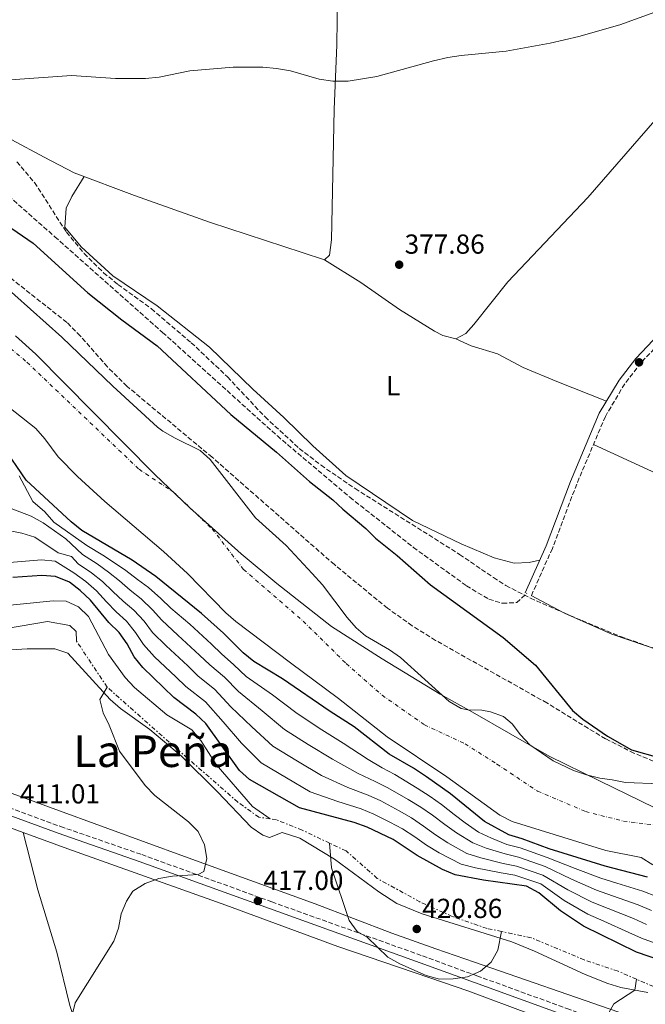
# Model space of a CAD drawing. Units: metres. Extents: x 600527 to 603966, y 4736104 to 4738468.
# Drawn here: x 600712 to 600940, y 4737882 to 4738240 of the extents above; entities that cross this region are included whole.
import ezdxf
from ezdxf.enums import TextEntityAlignment as Align

# ---------------------------------------------------------------- set-up
doc = ezdxf.new("R2010")
doc.units = ezdxf.units.M
doc.header["$MEASUREMENT"] = 0
for name, pattern in [('DGN Style 3', [2.435890702152634, 1.739921930109024, -0.6959687720436097]), ('DGN Style 4', [2.7856150101045474, 1.391937544087219, -0.6959687720436097, 0.001739921930109024, -0.6959687720436097]), ('DGN Style 7', [3.4798438602180486, 1.565929737098122, -0.6959687720436097, 0.5219765790327072, -0.6959687720436097])]:
    doc.linetypes.add(name, pattern=pattern)
for name, color, linetype, lineweight in [('Camino', 7, 'DGN Style 3', 0), ('Cauce permanente', 151, 'Continuous', 13), ('Cauce permanente (área)', 142, 'Continuous', 13), ('Cota de punto acotado terreno', 7, 'Continuous', 0), ('Curva de nivel directora', 30, 'Continuous', 30), ('Curva de nivel intermedia', 30, 'Continuous', 0), ('Eje cauce permanente (área)', 70, 'DGN Style 4', 0), ('Escarpado', 30, 'DGN Style 7', 0), ('Etiqueta de uso rústico', 92, 'Continuous', 0), ('Límite de municipio', 7, 'Continuous', 0), ('Línea de cambio de uso (parcela vista)', 92, 'Continuous', 0), ('Margen derecho', 7, 'Continuous', 0), ('Punto acotado terreno (símbolo)', 7, 'Continuous', 0), ('Senda', 7, 'DGN Style 3', 0), ('Texto de Área (paraje) menor', 7, 'Continuous', 0), ('Zona arbolada', 92, 'DGN Style 3', 0)]:
    doc.layers.add(name, color=color, linetype=linetype, lineweight=lineweight)
doc.styles.add('Style-Arial', font='arial.ttf')

# ---------------------------------------------------------------- blocks, each defined once
blk = doc.blocks.new('5PATER')
at = {"layer": 'Punto acotado terreno (símbolo)', "linetype": 'Continuous', "lineweight": 0}
h = blk.add_hatch(color=51, dxfattribs=at)
edge = h.paths.add_edge_path()
edge.add_ellipse((0, 0), major_axis=(-0.1095731443231308, -0.1110710700762829), ratio=0.9994222409660317, start_angle=0, end_angle=360)

msp = doc.modelspace()

# ---------------------------------------------------------------- linework, layer by layer
at = {"layer": 'Camino', "color": 7, "linetype": 'DGN Style 3', "lineweight": 0}
for points in [[(601073.9859535794, 4738239.603430777, 379.6900000000024), (601070.2300000001, 4738236.260000001, 379.6900000000024), (601055.9299999994, 4738222.26, 380.1000000000058), (601033.0799999969, 4738202.76, 379.6900000000024), (601010.7099999995, 4738182.200000001, 380.1000000000058), (600989.0100000004, 4738162.880000004, 379.6900000000024), (600964.5500000007, 4738141.660000001, 379.6300000000047), (600946.3899999999, 4738124.080000003, 379.1499999999942), (600938.1700000011, 4738115.36, 378.8500000000059), (600932.2199999989, 4738107.680000001, 378.5000000000001), (600925.1900000015, 4738095.850000001, 378.4299999999931), (600914.7600000021, 4738071.199999999, 378.4299999999931), (600905.8999999973, 4738047.800000002, 377.7400000000051), (600898.2399999974, 4738030.58, 377.179999999993)], [(600531.4299999987, 4737978.060000002, 398.179999999993), (600543.5199999987, 4737984.220000003, 399.4100000000035), (600558.9899999984, 4737990.770000001, 400.800000000003), (600578.1299999983, 4737999.100000001, 403.4499999999971), (600590.3099999977, 4738003.580000001, 405.2799999999989), (600595.1099999989, 4738005.070000002, 405.5399999999938), (600601.8500000001, 4738006.470000001, 405.6999999999972), (600606.7899999977, 4738006.540000003, 406.320000000007), (600611.7499999999, 4738005.74, 406.9199999999982), (600617.2399999973, 4738004.49, 407.1699999999984), (600620.8500000014, 4738002.470000003, 407.3699999999953), (600643.0599999981, 4737980.040000002, 409.4600000000063), (600647.0799999969, 4737977.080000001, 409.5099999999947), (600657.7699999999, 4737971.850000001, 409.0399999999935), (600726.8700000006, 4737946.540000001, 412.6300000000048), (600756.4100000006, 4737936.32, 414.0599999999977), (600803.7699999998, 4737919.090000001, 417.6699999999982), (600858.6700000024, 4737899.420000002, 419.6300000000046), (600878.4099999992, 4737892.190000001, 419.2500000000001), (600911.1900000003, 4737880.26, 416.2100000000065), (600946.449999998, 4737867.86, 414.0599999999977)]]:
    msp.add_polyline3d(points, dxfattribs=at)
at = {"layer": 'Cauce permanente', "color": 151, "linetype": 'Continuous', "lineweight": 13}
for points in [[(600704.4100000003, 4738145.119999999, 373.8300000000018), (600727.3700000001, 4738124.699999999, 373.8300000000018), (600745.9199999999, 4738106.82, 374.25), (600762.1500000004, 4738091.939999999, 374.25), (600764.1399999997, 4738090.41, 374.25), (600768.5700000003, 4738087.970000001, 374.25), (600777.6600000003, 4738083.430000001, 374.25), (600781.3300000001, 4738080.15, 374.25), (600797.8899999997, 4738058.930000001, 374.25), (600808.9699999997, 4738048.810000001, 374.25), (600818.4600000001, 4738038.689999999, 374.25), (600822.1699999999, 4738034.57, 374.25), (600831.2300000006, 4738022.609999999, 374.25), (600834.5199999996, 4738018.84, 374.25), (600837.9000000004, 4738016.01, 374.3099999999977), (600846.5599999996, 4738010.869999999, 374.6000000000058), (600850.6500000004, 4738008.02, 374.6699999999983), (600868.3200000003, 4737992.039999999, 374.6699999999983), (600872.6500000004, 4737989.529999999, 374.6699999999983), (600875.1500000004, 4737989.029999999, 374.7799999999988), (600880.1799999997, 4737988.91, 375.0899999999965), (600883.4299999997, 4737988.27, 375.0899999999965), (600888.1600000003, 4737986.57, 375.0899999999965), (600891.2800000003, 4737983.949999999, 375.0899999999965), (600894.29, 4737979.880000001, 375.0899999999965), (600897.6600000003, 4737976.220000001, 375.0899999999965), (600906.2300000006, 4737970.41, 375.0899999999965), (600913.5499999998, 4737966.939999999, 375.1300000000047), (600918.2800000003, 4737965.300000001, 375.320000000007), (600923.1200000001, 4737964.15, 375.5), (600927.6500000004, 4737963.58, 375.4900000000052), (600932.4800000006, 4737962.58, 374.6699999999983), (600945.0499999998, 4737962.029999999, 374.25)], [(600942.4699999997, 4737932.609999999, 374.2100000000065), (600938.25, 4737935.24, 374.2100000000065), (600925.4100000003, 4737937.75, 374.2100000000065), (600891.25, 4737948.32, 374.2100000000065), (600886.8099999996, 4737950.640000001, 374.2100000000065), (600867.5099999999, 4737964.65, 374.2100000000065), (600845.7599999999, 4737979.17, 374.2100000000065), (600828.0599999996, 4737993.17, 374.2100000000065), (600810.5899999999, 4738006.119999999, 374.1900000000023), (600790.6799999997, 4738021.220000001, 373.3699999999953), (600787.0800000001, 4738024.350000001, 373.3699999999953), (600773.0499999998, 4738038.630000001, 373.3699999999953), (600764.4100000003, 4738046.630000001, 373.3699999999953), (600743.0300000003, 4738064.800000001, 373.3699999999953), (600733, 4738073.980000001, 373.3699999999953), (600725.9600000001, 4738081.08, 373.3699999999953), (600721.1500000004, 4738087.67, 373.3699999999953), (600717.8899999997, 4738091.439999999, 373.3699999999953), (600685.3200000003, 4738117.01, 373.3699999999953)]]:
    msp.add_polyline3d(points, dxfattribs=at)
at = {"layer": 'Cauce permanente (área)', "color": 142, "linetype": 'Continuous', "lineweight": 13}
for points in [[(600945.0499999998, 4737962.029999999, 374.25), (600932.4800000006, 4737962.58, 374.6699999999983), (600927.6500000004, 4737963.58, 375.4900000000052), (600923.1200000001, 4737964.15, 375.5), (600918.2800000003, 4737965.300000001, 375.320000000007), (600913.5499999998, 4737966.939999999, 375.1300000000047), (600906.2300000006, 4737970.41, 375.0899999999965), (600897.6600000003, 4737976.220000001, 375.0899999999965), (600894.29, 4737979.880000001, 375.0899999999965), (600891.2800000003, 4737983.949999999, 375.0899999999965), (600888.1600000003, 4737986.57, 375.0899999999965), (600883.4299999997, 4737988.27, 375.0899999999965), (600880.1799999997, 4737988.91, 375.0899999999965), (600875.1500000004, 4737989.029999999, 374.7799999999988), (600872.6500000004, 4737989.529999999, 374.6699999999983), (600868.3200000003, 4737992.039999999, 374.6699999999983), (600850.6500000004, 4738008.02, 374.6699999999983), (600846.5599999996, 4738010.869999999, 374.6000000000058), (600837.9000000004, 4738016.01, 374.3099999999977), (600834.5199999996, 4738018.84, 374.25), (600831.2300000006, 4738022.609999999, 374.25), (600822.1699999999, 4738034.57, 374.25), (600818.4600000001, 4738038.689999999, 374.25), (600808.9699999997, 4738048.810000001, 374.25), (600797.8899999997, 4738058.930000001, 374.25), (600781.3300000001, 4738080.15, 374.25), (600777.6600000003, 4738083.430000001, 374.25), (600768.5700000003, 4738087.970000001, 374.25), (600764.1399999997, 4738090.41, 374.25), (600762.1500000004, 4738091.939999999, 374.25), (600745.9199999999, 4738106.82, 374.25), (600727.3700000001, 4738124.699999999, 373.8300000000018), (600704.4100000003, 4738145.119999999, 373.8300000000018)], [(600685.3200000003, 4738117.01, 373.3699999999953), (600717.8899999997, 4738091.439999999, 373.3699999999953), (600721.1500000004, 4738087.67, 373.3699999999953), (600725.9600000001, 4738081.08, 373.3699999999953), (600733, 4738073.980000001, 373.3699999999953), (600743.0300000003, 4738064.800000001, 373.3699999999953), (600764.4100000003, 4738046.630000001, 373.3699999999953), (600773.0499999998, 4738038.630000001, 373.3699999999953), (600787.0800000001, 4738024.350000001, 373.3699999999953), (600790.6799999997, 4738021.220000001, 373.3699999999953), (600810.5899999999, 4738006.119999999, 374.1900000000023), (600828.0599999996, 4737993.17, 374.2100000000065), (600845.7599999999, 4737979.17, 374.2100000000065), (600867.5099999999, 4737964.65, 374.2100000000065), (600886.8099999996, 4737950.640000001, 374.2100000000065), (600891.25, 4737948.32, 374.2100000000065), (600925.4100000003, 4737937.75, 374.2100000000065), (600938.25, 4737935.24, 374.2100000000065), (600942.4699999997, 4737932.609999999, 374.2100000000065)]]:
    msp.add_polyline3d(points, dxfattribs=at)
at = {"layer": 'Curva de nivel directora', "color": 30, "linetype": 'Continuous', "lineweight": 30, "flags": 128}
for points, elevation in [([(600686.900000001, 4738179.4), (600716.9699999987, 4738158.930000001), (600736.8300000007, 4738140.83), (600749.209999999, 4738130.970000001), (600762.05, 4738121.490000002), (600788.879999999, 4738096.510000001), (600805.4799999996, 4738082.869999999), (600817.4400000002, 4738072.17), (600826.0199999987, 4738065.520000001), (600829.6199999995, 4738062.050000001), (600838.0099999983, 4738055.080000003), (600841.5399999998, 4738051.539999999), (600849.4299999999, 4738045.2), (600861.5800000004, 4738034.480000001), (600887.9899999991, 4738015.390000002), (600899.7999999998, 4738005.279999999), (600913.1699999984, 4737988.750000001), (600917.0199999996, 4737985.560000001), (600925.9400000002, 4737979.380000001), (600934.6999999998, 4737974.410000003), (600945.0199999998, 4737971.590000001)], 375), ([(600940.5499999993, 4737928.029999999), (600925.0599999996, 4737932.08), (600904.7599999997, 4737938.390000002), (600894.869999999, 4737942.060000002), (600890.0099999997, 4737943.440000001), (600881.1899999997, 4737948.360000002), (600868.7799999999, 4737958.470000001), (600860.0299999992, 4737964.640000002), (600855.389999999, 4737967.789999999), (600846.5399999999, 4737972.900000001), (600833.8099999983, 4737982.800000001), (600825.0300000008, 4737988.380000002), (600807.7100000003, 4738000.34), (600797.2899999999, 4738006.660000001), (600793.4000000008, 4738009.800000002), (600786.1599999988, 4738016.960000001), (600778.15, 4738024.140000001), (600761.6099999998, 4738037.609999999), (600752.9299999983, 4738043.460000001), (600734.6299999988, 4738054.300000002), (600730.7199999995, 4738057.430000001), (600714.4099999995, 4738072.680000001), (600705.7699999983, 4738085.29)], 375), ([(600951.1199999995, 4737895.78), (600936.5399999995, 4737900.77), (600917.2499999999, 4737910.250000001), (600908.8999999992, 4737915.800000001), (600900.9499999987, 4737922.430000001), (600896.5199999985, 4737924.76), (600880.8900000001, 4737927.010000001), (600870.5599999991, 4737928.960000002), (600865.9399999991, 4737930.880000002), (600856.7300000001, 4737936.029999999), (600848.0099999984, 4737941.83), (600838.4399999996, 4737946.240000002), (600833.7599999991, 4737948.000000001), (600813.7999999991, 4737953.300000001), (600795.6899999996, 4737963.640000001), (600791.9700000002, 4737966.980000002), (600779.7500000005, 4737983.990000002), (600776.1499999996, 4737987.470000002), (600768.1499999998, 4737993.510000002), (600756.8199999997, 4738004.390000002), (600753.7199999995, 4738008.310000001), (600751.12, 4738013.09), (600748.25, 4738017.180000001), (600744.5099999984, 4738020.760000001), (600737.7800000005, 4738028.890000002), (600734.0700000002, 4738032.470000001), (600730.1200000005, 4738035.53), (600725.0800000001, 4738037.590000002), (600720.089999999, 4738037.960000004), (600709.5099999999, 4738037.180000001)], 400)]:
    msp.add_lwpolyline(points, dxfattribs=dict(at, elevation=elevation))
at = {"layer": 'Curva de nivel intermedia', "color": 30, "linetype": 'Continuous', "lineweight": 0, "flags": 128}
for points, elevation in [([(600693.1399999994, 4738217.269999999), (600730.8100000012, 4738220.009999999), (600746.8900000011, 4738218.869999999), (600757.8500000001, 4738218.829999999), (600762.8200000012, 4738219.34), (600773.9099999999, 4738221.599999999), (600789.7199999995, 4738222.990000002), (600800.5199999998, 4738223.050000001), (600805.4800000018, 4738222.479999999), (600810.6100000015, 4738221.609999999), (600821.030000002, 4738218.609999999), (600825.9800000007, 4738217.859999998), (600831.5700000009, 4738217.92), (600842.0600000005, 4738219.550000001), (600862.6399999999, 4738225.349999999), (600867.8099999998, 4738226.470000001), (600872.7499999997, 4738227.279999998), (600889.1300000013, 4738228.859999998), (600905.0700000003, 4738231.71), (600915.5399999999, 4738234.189999999), (600930.4800000021, 4738238.390000002), (600950.220000001, 4738245.57)], 380.0000000000001), ([(600711.8600000013, 4738074.189999999), (600716.7600000009, 4738064.890000001), (600721.1100000005, 4738061.07), (600724.4100000019, 4738057.310000001), (600736.5100000009, 4738048.899999999), (600742.270000001, 4738045.34), (600746.4599999996, 4738042.59), (600750.6100000005, 4738039.689999999), (600754.8799999995, 4738036.480000001), (600758.9400000009, 4738033.519999999), (600763.4400000003, 4738029.509999999), (600767.0600000013, 4738026.029999999), (600773.8800000009, 4738020.189999999), (600781.8300000014, 4738012.96), (600785.5000000015, 4738009.359999999), (600789.9500000018, 4738005.34), (600794.4700000014, 4738001.16), (600803.9700000009, 4737994.48), (600812.5800000008, 4737987.98), (600821.0499999998, 4737982.359999998), (600829.8099999996, 4737976.899999999), (600838.9, 4737970.890000001), (600843.9900000017, 4737967.92), (600848.5300000014, 4737965.480000001), (600856.7200000011, 4737960.5), (600861.3600000015, 4737957.449999999), (600865.5400000013, 4737954.539999999), (600870.100000001, 4737950.939999998), (600874.1700000013, 4737947.88), (600879.0700000006, 4737944.480000001), (600883.7100000009, 4737942.279999999), (600889.3300000002, 4737939.980000001), (600894.2099999996, 4737938.74), (600903.9900000007, 4737935.199999998), (600914.190000002, 4737931.199999999), (600923.4900000005, 4737927.71), (600929.320000002, 4737925.92), (600938.8500000006, 4737923.019999999), (600943.7500000001, 4737921.029999999)], 380.0000000000001), ([(600706.3800000006, 4738063.31), (600716.1600000019, 4738059.519999999), (600720.5100000014, 4738057.050000001), (600728.7700000004, 4738051.250000001), (600734.9200000018, 4738045.550000001), (600740.2200000013, 4738042.119999997), (600744.2900000016, 4738039.16), (600748.2900000003, 4738035.92), (600752.28, 4738032.550000001), (600756.2699999999, 4738029.439999999), (600760.3600000002, 4738025.4), (600763.730000001, 4738021.599999999), (600769.6200000006, 4738016.239999998), (600777.5100000007, 4738008.960000001), (600781.1699999998, 4738005.390000001), (600786.5000000007, 4738000.87), (600791.6600000017, 4737995.659999999), (600800.2400000005, 4737988.619999998), (600808.3600000008, 4737981.890000001), (600817.0700000012, 4737976.33), (600825.8100000008, 4737970.999999999), (600835.2000000008, 4737965.810000001), (600841.4300000003, 4737962.939999999), (600846.0100000001, 4737960.67), (600853.4100000008, 4737956.350000001), (600858.0199999998, 4737953.54), (600862.2900000013, 4737950.599999999), (600866.7600000015, 4737947.220000001), (600871.0199999996, 4737944.239999999), (600876.9400000006, 4737940.600000001), (600881.780000002, 4737938.699999998), (600888.6600000019, 4737936.53), (600893.5500000002, 4737935.42), (600903.2300000008, 4737932.009999998), (600912.870000001, 4737927.350000001), (600921.9300000003, 4737923.350000001), (600927.7599999997, 4737921.289999999), (600937.1500000019, 4737918.01), (600941.9500000008, 4737915.970000001)], 385), ([(600707.2300000022, 4738054.470000001), (600712.7799999999, 4738053.369999999), (600717.560000001, 4738051.930000001), (600726.0600000013, 4738046.199999999), (600730.8700000015, 4738044.810000001), (600733.3200000012, 4738042.209999999), (600738.1700000016, 4738038.899999999), (600742.1200000012, 4738035.740000002), (600745.9600000011, 4738032.150000001), (600749.6900000017, 4738028.619999999), (600753.600000001, 4738025.350000001), (600757.2800000003, 4738021.3), (600760.3899999993, 4738017.17), (600765.3500000014, 4738012.289999999), (600773.1900000002, 4738004.970000002), (600776.8300000012, 4738001.429999999), (600783.0499999997, 4737996.399999999), (600788.8400000009, 4737990.159999998), (600796.5099999999, 4737982.760000001), (600804.1400000007, 4737975.810000001), (600813.0900000005, 4737970.300000002), (600821.8099999998, 4737965.100000001), (600831.5000000016, 4737960.730000001), (600838.8799999999, 4737957.960000001), (600843.490000001, 4737955.859999999), (600850.0900000016, 4737952.21), (600854.6800000004, 4737949.640000001), (600859.0500000002, 4737946.67), (600863.410000001, 4737943.49), (600867.8700000002, 4737940.600000001), (600874.8100000004, 4737936.720000001), (600879.8500000008, 4737935.109999998), (600887.9800000001, 4737933.079999999), (600892.890000001, 4737932.109999998), (600902.4700000008, 4737928.81), (600911.5400000013, 4737923.499999999), (600920.3700000001, 4737918.98), (600926.2000000017, 4737916.65), (600935.4500000009, 4737913), (600940.1400000004, 4737910.899999999)], 390), ([(600667.6600000006, 4738039.220000001), (600719.9800000017, 4738043.680000001), (600724.9500000007, 4738043.180000001), (600731.7200000009, 4738038.869999998), (600736.1199999996, 4738035.689999999), (600739.9500000008, 4738032.31), (600743.6400000011, 4738028.38), (600747.1000000011, 4738024.690000001), (600750.9200000011, 4738021.259999999), (600754.2000000001, 4738017.189999999), (600757.0600000012, 4738012.740000002), (600761.0900000011, 4738008.34), (600768.8600000006, 4738000.970000001), (600772.4900000006, 4737997.470000001), (600779.6000000007, 4737991.940000001), (600786.0300000013, 4737984.66), (600792.7800000015, 4737976.899999999), (600799.9200000007, 4737969.720000001), (600809.1000000006, 4737964.279999999), (600817.7999999999, 4737959.199999999), (600827.8000000002, 4737955.649999999), (600836.3200000006, 4737952.980000001), (600840.9600000009, 4737951.05), (600846.7800000013, 4737948.059999999), (600851.35, 4737945.730000001), (600855.8099999991, 4737942.730000001), (600860.0700000017, 4737939.76), (600864.7200000008, 4737936.960000002), (600872.6900000015, 4737932.84), (600877.9100000006, 4737931.519999999), (600887.3000000007, 4737929.63), (600892.2300000014, 4737928.79), (600901.7100000009, 4737925.619999998), (600910.2200000002, 4737919.65), (600918.8099999999, 4737914.609999999), (600924.6399999993, 4737912.019999999), (600933.7499999999, 4737907.989999999), (600938.3400000011, 4737905.83), (600943.3700000001, 4737904.07)], 395.0000000000001), ([(600803.1399999994, 4737949.3), (600796.8099999994, 4737953.849999998), (600783.5400000013, 4737969.119999999), (600777.9500000011, 4737977.890000001), (600774.69, 4737981.689999999), (600765.5200000014, 4737987.199999999), (600753.7500000009, 4737997.119999999), (600750.4100000014, 4738000.839999998), (600744.3400000007, 4738009.210000002), (600737.0700000019, 4738023.019999998), (600733.4400000019, 4738026.500000001), (600728.8900000011, 4738028.559999999), (600724.2400000021, 4738028.65), (600683.3400000003, 4738024.520000001)], 405.0000000000001), ([(600671.7400000021, 4737879.66), (600671.3700000009, 4737884.640000001), (600671.97, 4737889.66), (600674.6100000021, 4737900.019999999), (600675.3499999996, 4737904.969999999), (600676.0600000004, 4737920.649999999), (600675.6100000012, 4737925.630000001), (600671.6799999995, 4737935.320000002), (600666.5499999997, 4737944.069999999), (600659.3200000012, 4737958.459999999), (600653.6100000002, 4737966.83), (600649.890000001, 4737976.789999999), (600646.8300000009, 4737980.749999999), (600643.1400000006, 4737984.359999998), (600636.4200000018, 4737992.139999999), (600633.4199999998, 4737996.16), (600633.5100000014, 4737999.039999999), (600635.0600000004, 4738003.789999999), (600638.1800000007, 4738007.720000001), (600646.1600000004, 4738010.460000001), (600682.1400000001, 4738014.42), (600702.1300000015, 4738017.789999999), (600722.1900000002, 4738021.220000001)], 410.0000000000001), ([(600722.1900000002, 4738021.220000001), (600730.3200000017, 4738019.769999999), (600732.5800000014, 4738017.509999999), (600732.7100000011, 4738014.039999999)], 410.0000000000001), ([(600743.8300000011, 4737997.269999999), (600741.2200000006, 4737992.81), (600742.3899999994, 4737987.949999998), (600744.6200000001, 4737983.449999998), (600748.390000001, 4737973.939999998), (600757.7300000016, 4737961.48), (600761.1900000017, 4737957.859999998), (600773.4699999996, 4737948.24), (600776.9600000009, 4737944.670000001), (600779.2800000011, 4737939.9), (600780.0800000012, 4737934.829999999), (600779.0000000016, 4737930.090000001), (600777.0000000012, 4737929.069999999), (600767.6800000004, 4737928.480000001), (600762.6400000001, 4737927.58), (600757.6700000013, 4737925.75), (600753.2000000009, 4737922.949999999), (600750.8899999998, 4737919.38), (600748.9500000018, 4737914.769999999), (600747.9200000014, 4737909.5), (600746.2800000008, 4737904.769999998), (600732.2000000014, 4737882.380000001), (600731.0400000013, 4737877.359999998)], 415), ([(600824.8000000005, 4737940.490000002), (600825.5100000014, 4737931.470000001), (600831.9100000006, 4737912.31), (600834.85, 4737908.26), (600838.510000001, 4737906.270000001), (600846.0000000012, 4737899.010000001), (600850.3200000018, 4737896.5), (600859.9900000012, 4737892.329999999), (600864.8100000003, 4737890.99), (600869.8500000006, 4737891.09), (600875.0200000005, 4737891.789999999), (600879.6800000009, 4737893.809999999), (600883.6000000014, 4737897.140000001), (600886.0600000002, 4737901.5), (600887.4200000013, 4737908.289999999)], 420), ([(600926.5199999991, 4737878.889999999), (600928.2200000001, 4737881.980000001), (600935.8700000012, 4737886.909999999), (600936.5100000004, 4737890.930000001)], 415)]:
    msp.add_lwpolyline(points, dxfattribs=dict(at, elevation=elevation))
at = {"layer": 'Eje cauce permanente (área)', "color": 70, "linetype": 'DGN Style 4', "lineweight": 0}
msp.add_polyline3d([(600697.6600000003, 4738129.880000001, 373.6199999999953), (600714.6600000003, 4738115.560000001, 373.6199999999953), (600755.4500000002, 4738076.59, 373.8099999999977), (600767.9800000006, 4738068.310000001, 373.8500000000058), (600782.0700000003, 4738054.880000001, 373.8600000000006), (600793.4800000006, 4738040.109999999, 373.8000000000029), (600815.1799999997, 4738021.310000001, 374.1699999999983), (600830.8499999996, 4738005.859999999, 374.2299999999959), (600843.9000000004, 4737994.32, 374.3999999999942), (600859.3399999999, 4737983.57, 374.429999999993), (600874.0999999996, 4737976.630000001, 374.6399999999995), (600885.7400000002, 4737969.25, 374.6600000000035), (600900.5099999999, 4737959.4, 374.6699999999983), (600917.9600000001, 4737952.01, 374.8099999999977), (600931.75, 4737948.480000001, 374.4199999999983), (600951.6600000003, 4737946.02, 374.2299999999959)], dxfattribs=at)
at = {"layer": 'Escarpado', "color": 30, "linetype": 'DGN Style 7', "lineweight": 0, "extrusion": (-0.05844428945656438, 0.08813945451719192, 0.9943921266720335), "elevation": 382907.3699225797, "flags": 128}
msp.add_lwpolyline([(-3119053.347566914, -3596442.633121467), (-3119053.347566914, -3596462.868409951)], dxfattribs=at)
at = {"layer": 'Escarpado', "color": 30, "linetype": 'DGN Style 7', "lineweight": 0}
for points in [[(600803.1399999994, 4737949.3, 417.5099999999949), (600799.0600000002, 4737949.900000001, 416.9600000000065), (600791.4200000003, 4737955.42, 416.9600000000065), (600766.4400000023, 4737977.219999999, 415.25), (600743.8300000011, 4737997.269999999, 415.25)], [(600824.8000000005, 4737940.490000002, 418.7799999999988), (600814.7700000012, 4737945.23, 418.2500000000001), (600805.4700000007, 4737948.96, 417.820000000007), (600803.1399999994, 4737949.3, 417.5099999999949)], [(600887.4200000013, 4737908.289999999, 419.5399999999938), (600882.1200000017, 4737909.399999999, 419.9600000000065), (600869.3900000001, 4737913.800000001, 420.8200000000071), (600857.6700000011, 4737919.069999998, 420.8200000000071), (600842.15, 4737927.640000001, 419.1000000000058), (600830.8500000011, 4737937.63, 419.1000000000058), (600824.8000000005, 4737940.490000002, 418.7799999999988)], [(600936.5100000004, 4737890.930000001, 415.0299999999989), (600929.8099999994, 4737893.850000001, 415.25), (600917.5200000004, 4737897.989999998, 415.679999999993), (600898.1600000013, 4737906.050000001, 418.679999999993), (600887.4200000013, 4737908.289999999, 419.5399999999938)], [(600999.9500000015, 4737873.509999999, 415.0399999999935), (600986.5200000004, 4737878.930000001, 414.820000000007), (600966.4100000004, 4737884.550000001, 414.820000000007), (600952.9500000002, 4737886.300000001, 414.820000000007), (600942.7100000008, 4737888.239999999, 414.820000000007), (600936.5100000004, 4737890.930000001, 415.0299999999989)]]:
    msp.add_polyline3d(points, dxfattribs=at)
at = {"layer": 'Límite de municipio', "color": 7, "linetype": 'Continuous', "lineweight": 0}
msp.add_polyline3d([(600953.1700000018, 4737948.52, 374.23), (600923.0700000003, 4737963.189999999, 375.46), (600904.7600000016, 4737972.199999999, 375.08), (600876.8000000007, 4737988.17, 374.88), (600865.0300000012, 4737994.689999999, 374.6600000000001), (600843.9899999984, 4738007.540000001, 374.54), (600825.5, 4738019.41, 374.23), (600805.6400000006, 4738034.99, 373.93), (600792.6499999985, 4738045.779999999, 373.89), (600773.7600000016, 4738062.710000001, 373.82), (600761.3000000007, 4738074.550000001, 373.87), (600738.6400000006, 4738097.51, 373.93), (600717.8500000016, 4738118.480000001, 373.68), (600710.5, 4738125.210000001, 373.68)], dxfattribs=at)
at = {"layer": 'Línea de cambio de uso (parcela vista)', "color": 92, "linetype": 'Continuous', "lineweight": 0, "extrusion": (-0.04065845346911174, 0.02157180243832456, 0.9989402121754144), "elevation": 78153.04675701751, "flags": 128}
msp.add_lwpolyline([(-4467052.338994358, -1688001.219218342), (-4467052.338994358, -1687988.096386209)], dxfattribs=at)
at = {"layer": 'Línea de cambio de uso (parcela vista)', "color": 92, "linetype": 'Continuous', "lineweight": 0, "elevation": 412.25, "flags": 128}
msp.add_lwpolyline([(600713.25, 4737944.380000001), (600713.2512999997, 4737944.3748)], dxfattribs=at)
at = {"layer": 'Línea de cambio de uso (parcela vista)', "color": 92, "linetype": 'Continuous', "lineweight": 0}
for points in [[(600821.7000000002, 4738422.130000001, 381.5899999999965), (600824.5199999996, 4738366.560000001, 381.9799999999959), (600825.9400000004, 4738337.220000001, 381.070000000007), (600827, 4738295.130000001, 380.7299999999959), (600827.7199999997, 4738249.210000001, 381.2799999999988), (600827.4400000004, 4738231.15, 380.8600000000006), (600826.5, 4738207.529999999, 379.9199999999983), (600825.5099999999, 4738160.08, 377.8300000000018), (600824.7400000002, 4738154.52, 377.8300000000018), (600823, 4738152.84, 377.8300000000018)], [(600990.5, 4738254.84, 379.3000000000029), (600988.1900000004, 4738250.59, 378.8800000000047), (600977.2100000001, 4738240.350000001, 378.9100000000035), (600958.5300000003, 4738220.470000001, 378.3800000000047), (600943.2199999997, 4738203.560000001, 377.9700000000012), (600918.8099999996, 4738175.550000001, 377.6300000000047), (600889.6900000004, 4738144.789999999, 378.0500000000029), (600877.3499999996, 4738129.27, 378.0500000000029), (600874.3499999996, 4738126, 378.0500000000029), (600870.7699999996, 4738124.07, 378.0500000000029)], [(600823, 4738152.84, 377.8300000000018), (600814.7699999996, 4738155.49, 377.4100000000035), (600781.5199999996, 4738166.42, 377.4100000000035), (600753.7400000002, 4738176.289999999, 377.5599999999977), (600731.8899999997, 4738184.480000001, 378.4700000000012), (600720.9199999999, 4738190.199999999, 379.0800000000018), (600709.1100000005, 4738196.52, 379.0800000000018), (600690.4199999999, 4738207.689999999, 380.3300000000018), (600668.5899999999, 4738218.390000001, 380.3300000000018), (600660.4000000004, 4738224.060000001, 381.0800000000018), (600657.3499999996, 4738225.75, 381.1699999999983), (600652.5899999999, 4738227.529999999, 381.0800000000018), (600642.8300000001, 4738229.730000001, 380.8699999999953), (600636.8700000001, 4738230.4, 380.75), (600581.5899999999, 4738234.51, 380.3300000000018), (600551.3600000005, 4738235.869999999, 380.3300000000018), (600536.1799999997, 4738237.42, 380.3300000000018), (600532.4500000002, 4738238.77, 380.3300000000018), (600531.3099999996, 4738243.789999999, 381.2400000000052)], [(600901.25, 4738043.470000001, 377.570000000007), (600897.4699999997, 4738042.619999999, 377.570000000007), (600891.9900000002, 4738042.41, 377.1499999999942), (600884.6900000004, 4738044.359999999, 378.3999999999942), (600872.75, 4738049.470000001, 377.1499999999942), (600854.9400000004, 4738057.949999999, 377.9799999999959), (600830.6799999997, 4738074.289999999, 378.1999999999971), (600818.7300000006, 4738085.109999999, 377.5599999999977), (600808.1299999999, 4738095.480000001, 378.1999999999971), (600796.8700000001, 4738105.810000001, 377.9799999999959), (600781.0599999996, 4738121.050000001, 377.9799999999959), (600762.0700000003, 4738136.039999999, 377.1300000000047), (600745.9199999999, 4738147.08, 377.3399999999965), (600734.4299999997, 4738157.600000001, 377.7700000000041), (600728.4900000002, 4738164.720000001, 378.1999999999971), (600728.9299999997, 4738171.680000001, 378.4100000000035), (600731.0099999999, 4738175.91, 378.6300000000047), (600735.4199999999, 4738183.15, 378.320000000007)], [(600870.7699999996, 4738124.07, 378.0500000000029), (600866, 4738125.289999999, 378.0500000000029), (600862.9600000001, 4738126.859999999, 378.0500000000029), (600850.2000000002, 4738134.730000001, 377.6600000000035), (600836.1699999999, 4738144.630000001, 377.5800000000018), (600823, 4738152.84, 377.8300000000018)], [(600925.5999999996, 4738101.390000001, 378.4600000000065), (600907.5700000003, 4738108.57, 377.4400000000023), (600895.29, 4738113.630000001, 377.6199999999953), (600885.8899999997, 4738118.600000001, 378.0399999999936), (600876.3300000001, 4738121.560000001, 378.0399999999936), (600870.7699999996, 4738124.07, 378.0500000000029)], [(600920.8799999999, 4738085.67, 378.429999999993), (600940.6100000005, 4738076.560000001, 378), (600967.5300000003, 4738064.180000001, 378.2200000000012), (600998.6100000005, 4738050.58, 378.8600000000006), (601021.3099999996, 4738039.949999999, 379.5), (601037.9500000002, 4738033.890000001, 379.7200000000012), (601044.6403000001, 4738032.539000001, 379.982999999993)], [(600909.8200000003, 4738024.436100001, 377.7839999999997), (600910.5099999999, 4738024.07, 377.820000000007), (600927.5899999999, 4738016.52, 378.0399999999936), (600944.9800000006, 4738010.630000001, 377.820000000007), (600967.9500000002, 4738002.220000001, 377.179999999993), (600990.54, 4737993.119999999, 377.820000000007), (601012.1299999999, 4737982.84, 378.4600000000065), (601028.7199999997, 4737975.9, 378.679999999993), (601039.3700000001, 4737971.9, 378.679999999993), (601039.9199999999, 4737971.783500001, 378.679999999993)], [(600660.8300000001, 4738007.91, 411.8600000000006), (600714.6799999997, 4738011.27, 414.1699999999983), (600724.7999999998, 4738011.189999999, 414.5899999999965), (600729.5899999999, 4738009.65, 415), (600744.9299999997, 4737992.77, 415.0200000000041), (600748.7300000006, 4737989.529999999, 415.0200000000041), (600759.4199999999, 4737981.82, 415.0200000000041), (600770.8600000005, 4737972.130000001, 415.3999999999942), (600784.0700000003, 4737959.140000001, 416.3099999999977), (600796.29, 4737946.26, 417.8000000000029), (600800.5199999996, 4737943.42, 417.7899999999936), (600802.9600000001, 4737942.5, 417.8000000000029), (600807.5800000001, 4737944.33, 418.6499999999942), (600813.9699999997, 4737942.27, 418.4499999999971), (600826.5499999998, 4737934.680000001, 419.0899999999965), (600842.7000000002, 4737922.800000001, 420.3600000000006), (600849.25, 4737918.560000001, 421.0099999999948), (600858.4800000006, 4737914.680000001, 421.1300000000047), (600891.1399999997, 4737904.560000001, 419.429999999993), (600899.4299999997, 4737901.130000001, 418.6100000000006), (600917.8300000001, 4737892.619999999, 416.6600000000035), (600926.0700000003, 4737889.32, 415.8800000000047), (600930.8799999999, 4737887.930000001, 415.4799999999959), (600940.7000000002, 4737886.08, 414.929999999993)], [(600930.0999999996, 4737878.949999999, 415.179999999993), (600877.5999999996, 4737897.100000001, 419.7700000000041), (600863.4500000002, 4737902.050000001, 420.4799999999959), (600847.5199999996, 4737907.75, 420.4900000000052), (600819.5199999996, 4737918.430000001, 419.0500000000029), (600771.9400000004, 4737935.58, 415.1000000000058), (600744.1100000005, 4737945.800000001, 413.5299999999988), (600680.2999999998, 4737969.109999999, 411.6000000000058)], [(600668.3499999996, 4737960.82, 409.8099999999977), (600713.2512999997, 4737944.3748, 412.2473999999929)], [(600713.2512999997, 4737944.3748, 412.25), (600718.6299999999, 4737923.52, 412.1300000000047), (600725.4800000006, 4737900.76, 413.9600000000065), (600730.2100000001, 4737881.32, 414.179999999993), (600736.8600000005, 4737861.210000001, 413.9600000000065), (600741.1299999999, 4737846.83, 413.9799999999959), (600750.29, 4737814.369999999, 415.1000000000058), (600758.3799999999, 4737788.949999999, 416.1000000000058), (600765.4100000003, 4737765.5, 418.2400000000052), (600770.0800000001, 4737751.25, 418.5800000000018), (600778.2300000006, 4737729.470000001, 416.8000000000029), (600791.75, 4737688.930000001, 411.9199999999983), (600801.2699999996, 4737662.390000001, 409.3300000000018), (600809.2699999996, 4737637.24, 407.1100000000006), (600816.0300000003, 4737616.230000001, 406.25), (600822.2400000002, 4737595.350000001, 406.0399999999936)], [(600713.2512999997, 4737944.3748, 412.2473999999929), (600729.5099999999, 4737938.42, 413.1300000000047), (600787.0700000003, 4737917.9, 416.9799999999959), (600827.8700000001, 4737902.869999999, 419.25), (600861.2400000002, 4737891.439999999, 419.3500000000058), (600875.1500000004, 4737886.689999999, 418.9100000000035), (600898.5099999999, 4737877.960000001, 417.2200000000012), (600929.0099999999, 4737865.880000001, 414.9700000000012), (600943.79, 4737860.390000001, 414.2700000000041), (601012.9800000006, 4737836.600000001, 415.1300000000047), (601027.4400000004, 4737832.65, 415.3399999999965), (601047.0700000003, 4737828.199999999, 415.6600000000035), (601073.9859999996, 4737822.9385, 416.3937000000006)]]:
    msp.add_polyline3d(points, dxfattribs=at)
at = {"layer": 'Margen derecho', "color": 7, "linetype": 'Continuous', "lineweight": 0}
for points in [[(601073.9859535794, 4738242.932440429, 379.6900000000024), (601068.5300000013, 4738238.08, 379.6900000000024), (601054.2499999986, 4738224.090000001, 380.1000000000058), (601031.4299999997, 4738204.62, 379.6900000000024), (601009.0399999976, 4738184.040000001, 380.1000000000058), (600987.3699999996, 4738164.750000001, 379.6900000000024), (600962.8699999999, 4738143.49, 379.6300000000047), (600944.6199999996, 4738125.83, 379.1499999999942), (600936.2899999992, 4738116.980000001, 378.8500000000059), (600930.1700000014, 4738109.080000003, 378.5000000000001), (600922.9699999974, 4738096.970000002, 378.4299999999931), (600912.4499999987, 4738072.130000002, 378.4299999999931), (600903.6000000018, 4738048.750000002, 377.7400000000051), (600895.9699999987, 4738031.59, 377.179999999993)], [(600531.4899999988, 4737974.369999999, 398.070000000007), (600544.6299999995, 4737981.83, 399.4100000000035), (600560.0199999987, 4737988.359999999, 400.800000000003), (600579.1099999994, 4737996.660000001, 403.4499999999971), (600591.1599999992, 4738001.090000001, 405.2799999999989), (600595.7699999983, 4738002.52, 405.5399999999938), (600602.1400000007, 4738003.84, 405.6999999999972), (600606.5899999987, 4738003.910000003, 406.320000000007), (600616.2899999995, 4738002.01, 407.1699999999984), (600619.2399999977, 4738000.350000001, 407.3699999999953), (600641.329999998, 4737978.040000002, 409.4600000000063), (600645.7100000011, 4737974.820000002, 409.5099999999947), (600656.7399999973, 4737969.430000001, 409.0399999999935), (600725.980000001, 4737944.060000001, 412.6300000000048), (600755.53, 4737933.840000001, 414.0599999999977), (600802.8799999979, 4737916.619999999, 417.6699999999982), (600857.7800000006, 4737896.940000001, 419.6300000000046), (600877.5100000005, 4737889.710000002, 419.2500000000001), (600910.3000000007, 4737877.790000002, 416.2100000000065), (600945.5599999984, 4737865.380000002, 414.0599999999977)]]:
    msp.add_polyline3d(points, dxfattribs=at)
at = {"layer": 'Senda', "color": 7, "linetype": 'DGN Style 3', "lineweight": 0}
msp.add_polyline3d([(600529.8099999981, 4738233.42, 378.3099999999977), (600546.5300000017, 4738233.17, 378.2700000000042), (600560.9200000018, 4738233.880000001, 377.9999999999999), (600591.4899999979, 4738231.189999999, 377.9999999999999), (600612.9099999998, 4738229.480000001, 377.9999999999999), (600630.1599999988, 4738225.310000001, 377.9999999999999), (600652.3599999985, 4738215.51, 377.9999999999999), (600674.8299999988, 4738201.310000001, 377.9999999999999), (600693.3799999986, 4738189.060000001, 377.9999999999999), (600724.8099999975, 4738161.230000001, 377.9999999999999), (600763.9999999991, 4738126.439999999, 377.9999999999999), (600805.7899999982, 4738088.710000004, 377.9999999999999), (600832.1799999989, 4738066.410000003, 377.9999999999999), (600855.3199999997, 4738048.140000002, 377.9999999999999), (600874.6499999973, 4738034.170000002, 377.9999999999999), (600882.7499999999, 4738029.27, 377.9999999999999), (600887.7199999986, 4738027.800000002, 377.9999999999999), (600892.94, 4738028.050000002, 377.9999999999999), (600896.6000000013, 4738031.480000001, 377.9999999999999)], dxfattribs=at)
at = {"layer": 'Zona arbolada', "color": 92, "linetype": 'DGN Style 3', "lineweight": 0}
for points in [[(600711, 4738188.57, 379.9799999999959), (600717.4400000004, 4738180.960000001, 379.679999999993), (600729.0599999996, 4738162.880000001, 378.3999999999942), (600735.4600000001, 4738155.199999999, 377.7700000000041), (600742.5300000003, 4738148.140000001, 377.1999999999971), (600747.7800000003, 4738143.869999999, 377.0099999999948), (600759.9199999999, 4738135.07, 377.4400000000023), (600774.4400000004, 4738122.680000001, 377.7700000000041), (600787.6399999997, 4738110.220000001, 378.0599999999977), (600801.3200000003, 4738095.640000001, 378.3899999999995), (600813.79, 4738084.189999999, 378.3999999999942), (600821.7000000002, 4738078.060000001, 378.3999999999942), (600834.1299999999, 4738069.560000001, 378.3999999999942), (600872.1200000001, 4738045.600000001, 378.8300000000018), (600884.5, 4738037.130000001, 378.5599999999977), (600889.0199999996, 4738034.27, 378.3999999999942), (600897.8899999997, 4738029.67, 377.9499999999971), (600912.25, 4738023.369999999, 377.4900000000052), (600930.7100000001, 4738015.689999999, 377.5599999999977), (600961.9800000006, 4738004.699999999, 377.1100000000006)], [(600711, 4738188.57, 379.9799999999959), (600717.4400000004, 4738180.960000001, 379.679999999993), (600729.0599999996, 4738162.880000001, 378.3999999999942), (600735.4600000001, 4738155.199999999, 377.7700000000041), (600742.5300000003, 4738148.140000001, 377.1999999999971), (600747.7800000003, 4738143.869999999, 377.0099999999948), (600759.9199999999, 4738135.07, 377.4400000000023), (600774.4400000004, 4738122.680000001, 377.7700000000041), (600787.6399999997, 4738110.220000001, 378.0599999999977), (600801.3200000003, 4738095.640000001, 378.3899999999995), (600813.79, 4738084.189999999, 378.3999999999942), (600821.7000000002, 4738078.060000001, 378.3999999999942), (600834.1299999999, 4738069.560000001, 378.3999999999942), (600872.1200000001, 4738045.600000001, 378.8300000000018), (600884.5, 4738037.130000001, 378.5599999999977), (600889.0199999996, 4738034.27, 378.3999999999942), (600897.8899999997, 4738029.67, 377.9499999999971), (600909.8200000003, 4738024.436100001, 377.5678000000044)], [(600949.4800000006, 4737967.52, 376.25), (600935.5999999996, 4737973.24, 376.25), (600925.2300000006, 4737978.449999999, 376.25), (600903.9199999999, 4737991.5, 375.3999999999942), (600863.3499999996, 4738014.310000001, 375.25), (600854.8799999999, 4738019.630000001, 375.1100000000006), (600845.8700000001, 4738026.01, 374.9600000000065), (600826.54, 4738041.880000001, 374.5500000000029), (600782.0599999996, 4738080.970000001, 375.3000000000029), (600751.0499999998, 4738106.82, 375.3899999999995), (600743.9600000001, 4738113.859999999, 375.3899999999995), (600734.0599999996, 4738125.189999999, 375.3899999999995), (600729.1699999999, 4738130.07, 375.3899999999995), (600705.6100000005, 4738148.66, 374.9799999999959)], [(600949.4800000006, 4737967.52, 376.25), (600935.5999999996, 4737973.24, 376.25), (600925.2300000006, 4737978.449999999, 376.25), (600903.9199999999, 4737991.5, 375.3999999999942), (600863.3499999996, 4738014.310000001, 375.25), (600854.8799999999, 4738019.630000001, 375.1100000000006), (600845.8700000001, 4738026.01, 374.9600000000065), (600826.54, 4738041.880000001, 374.5500000000029), (600782.0599999996, 4738080.970000001, 375.3000000000029), (600751.0499999998, 4738106.82, 375.3899999999995), (600743.9600000001, 4738113.859999999, 375.3899999999995), (600734.0599999996, 4738125.189999999, 375.3899999999995), (600729.1699999999, 4738130.07, 375.3899999999995), (600705.6100000005, 4738148.66, 374.9799999999959)], [(600909.8200000003, 4738024.436100001, 377.5678000000044), (600912.25, 4738023.369999999, 377.4900000000052), (600930.7100000001, 4738015.689999999, 377.5599999999977), (600961.9800000006, 4738004.699999999, 377.1100000000006), (600985.3799999999, 4737995.710000001, 377.429999999993), (601016.0599999996, 4737982.02, 378.3999999999942), (601039.9199999999, 4737971.783500001, 377.6772000000055)]]:
    msp.add_polyline3d(points, dxfattribs=at)

# ---------------------------------------------------------------- block references
at = {"layer": 'Punto acotado terreno (símbolo)', "color": 7, "linetype": 'Continuous', "lineweight": 0, "xscale": 10, "yscale": 10, "zscale": 10}
for p in [(600850.1400000007, 4738151.070000002, 377.8600000000006), (600937.4600000003, 4738115.53, 379.1399999999999), (600798.7100000015, 4737919.430000001, 417.0000000000005), (600856.5300000011, 4737909.220000001, 420.8600000000006)]:
    msp.add_blockref('5PATER', p, dxfattribs=at)

# ---------------------------------------------------------------- texts
at = {"layer": 'Cota de punto acotado terreno', "color": 7, "linetype": 'Continuous', "lineweight": 0, "style": 'Style-Arial'}
for s, p in [('377.86', (600852.1299999983, 4738155.069999999, 377.8600000000006)), ('411.01', (600712.100000001, 4737954.920000001, 411.0099999999948)), ('417.00', (600800.6900000023, 4737923.429999999, 417)), ('420.86', (600858.510000002, 4737913.220000001, 420.8600000000006))]:
    msp.add_text(s, height=7.000000000000002, dxfattribs=at).set_placement(p)
at = {"layer": 'Etiqueta de uso rústico', "color": 92, "linetype": 'Continuous', "lineweight": 0, "style": 'Style-Arial'}
msp.add_text('L', height=7.000000000000002, dxfattribs=at).set_placement((600847.9714203819, 4738107.020009999, 377.7400000000052), align=Align.MIDDLE_CENTER)
at = {"layer": 'Texto de Área (paraje) menor', "color": 7, "linetype": 'Continuous', "lineweight": 0, "style": 'Style-Arial'}
msp.add_text('La Peña', height=11.5, dxfattribs=at).set_placement((600760.4824815338, 4737973.940010001, 415), align=Align.MIDDLE_CENTER)

doc.saveas('drawing.dxf')
